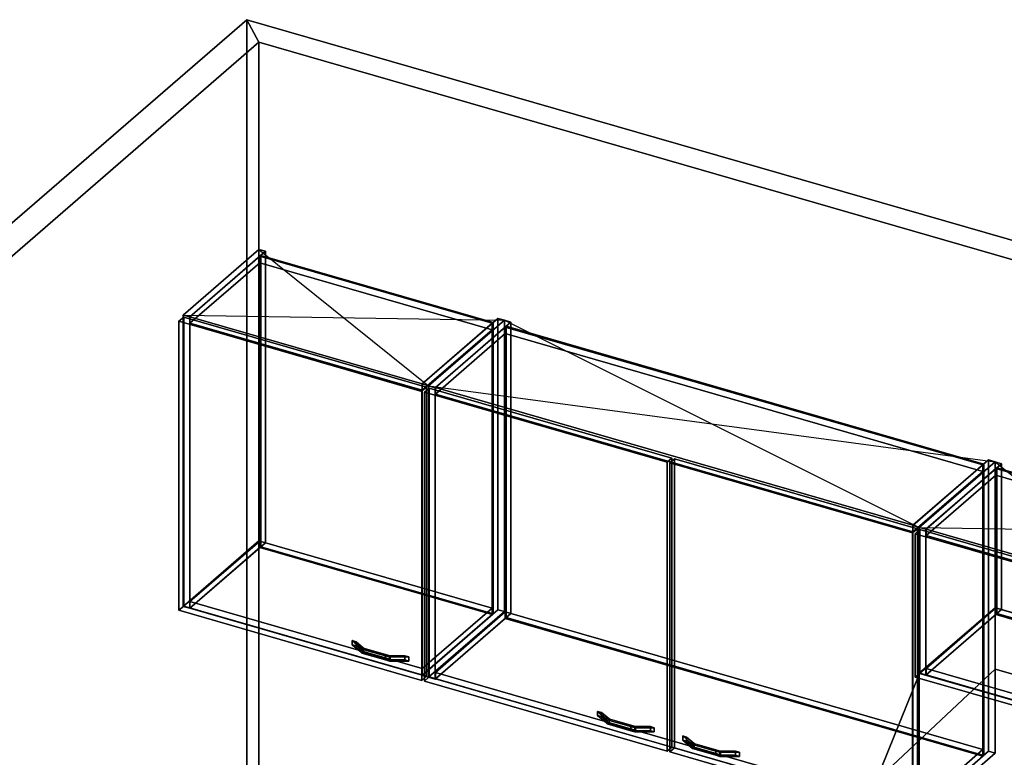
# Model space of a CAD drawing. Extents: x -1561 to 3499, y -2299 to 2343.
# Drawn here: x -507 to 1578, y 780 to 2343 of the extents above; entities that cross this region are included whole.
import ezdxf

# ---------------------------------------------------------------- set-up
doc = ezdxf.new("R2010")
doc.units = 0
doc.layers.add('layer0', color=7, linetype='CONTINUOUS')

# ---------------------------------------------------------------- blocks, each defined once
blk = doc.blocks.new('PF_OBJECT0')
at = {"layer": 'layer0'}
for p, q in [((-25.6, 47.8), (-25.6, 2342.8)), ((-25.6, 2342.8), (3499.1, 1325.3)), ((3499.1, 1325.3), (-25.6, 2342.8)), ((-25.6, 2342.8), (0, 2295)), ((-25.6, 2342.8), (-25.6, 47.8)), ((0, 2295), (-25.6, 2342.8)), ((0, 2295), (3464.1, 1295)), ((0, 0), (0, 2295)), ((0, 2295), (0, 0)), ((3464.1, 1295), (0, 2295))]:
    blk.add_line(p, q, dxfattribs=at)
blk = doc.blocks.new('PF_OBJECT1')
at = {"layer": 'layer0'}
for p, q in [((-1560.6, 1013.4), (-25.6, 2342.8)), ((-25.6, 2342.8), (-1560.6, 1013.4)), ((-25.6, 2342.8), (-25.6, 47.8)), ((0, 2295), (-25.6, 2342.8)), ((-25.6, 47.8), (-25.6, 2342.8)), ((-25.6, 2342.8), (0, 2295)), ((-1500, 995.9), (0, 2295)), ((0, 2295), (-1500, 995.9)), ((0, 2295), (0, 0)), ((0, 0), (0, 2295))]:
    blk.add_line(p, q, dxfattribs=at)
blk = doc.blocks.new('PF_OBJECT57')
at = {"layer": 'layer0'}
for p, q in [((-160.5, 1716.9), (0, 1855.9)), ((0, 1855.9), (-160.5, 1716.9)), ((0, 1238.4), (0, 1855.9)), ((0, 1855.9), (13.9, 1851.9)), ((0, 1855.9), (0, 1238.4)), ((13.9, 1851.9), (0, 1855.9)), ((13.9, 1851.9), (-146.6, 1712.9)), ((-146.6, 1712.9), (13.9, 1851.9)), ((13.9, 1851.9), (13.9, 1234.4)), ((13.9, 1234.4), (13.9, 1851.9)), ((-146.6, 1712.9), (-160.5, 1716.9)), ((-160.5, 1716.9), (-160.5, 1099.4)), ((-160.5, 1099.4), (-160.5, 1716.9)), ((-160.5, 1716.9), (-146.6, 1712.9)), ((-146.6, 1095.4), (-146.6, 1712.9)), ((-146.6, 1712.9), (-146.6, 1095.4)), ((0, 1238.4), (-160.5, 1099.4)), ((-160.5, 1099.4), (0, 1238.4)), ((-146.6, 1095.4), (13.9, 1234.4)), ((13.9, 1234.4), (-146.6, 1095.4)), ((13.9, 1234.4), (0, 1238.4)), ((0, 1238.4), (13.9, 1234.4)), ((-160.5, 1099.4), (-146.6, 1095.4)), ((-146.6, 1095.4), (-160.5, 1099.4))]:
    blk.add_line(p, q, dxfattribs=at)
blk = doc.blocks.new('PF_OBJECT58')
at = {"layer": 'layer0'}
for p, q in [((345.3, 1570.9), (505.8, 1709.9)), ((505.8, 1709.9), (345.3, 1570.9)), ((505.8, 1092.4), (505.8, 1709.9)), ((505.8, 1709.9), (519.6, 1705.9)), ((505.8, 1709.9), (505.8, 1092.4)), ((519.6, 1705.9), (505.8, 1709.9)), ((519.6, 1705.9), (359.1, 1566.9)), ((359.1, 1566.9), (519.6, 1705.9)), ((519.6, 1705.9), (519.6, 1088.4)), ((519.6, 1088.4), (519.6, 1705.9)), ((359.1, 1566.9), (345.3, 1570.9)), ((345.3, 1570.9), (345.3, 953.4)), ((345.3, 953.4), (345.3, 1570.9)), ((345.3, 1570.9), (359.1, 1566.9)), ((359.1, 949.4), (359.1, 1566.9)), ((359.1, 1566.9), (359.1, 949.4)), ((505.8, 1092.4), (345.3, 953.4)), ((345.3, 953.4), (505.8, 1092.4)), ((359.1, 949.4), (519.6, 1088.4)), ((519.6, 1088.4), (359.1, 949.4)), ((519.6, 1088.4), (505.8, 1092.4)), ((505.8, 1092.4), (519.6, 1088.4)), ((345.3, 953.4), (359.1, 949.4)), ((359.1, 949.4), (345.3, 953.4))]:
    blk.add_line(p, q, dxfattribs=at)
blk = doc.blocks.new('PF_OBJECT59')
at = {"layer": 'layer0'}
for p, q in [((-146.1, 1109.7), (1.9, 1237.9)), ((1.9, 1237.9), (-146.1, 1109.7)), ((1.9, 1224), (1.9, 1237.9)), ((1.9, 1237.9), (493.8, 1095.9)), ((1.9, 1237.9), (1.9, 1224)), ((493.8, 1095.9), (1.9, 1237.9)), ((1.9, 1224), (-146.1, 1095.9)), ((-146.1, 1095.9), (1.9, 1224)), ((493.8, 1082), (1.9, 1224)), ((1.9, 1224), (493.8, 1082)), ((345.8, 967.7), (-146.1, 1109.7)), ((-146.1, 1109.7), (-146.1, 1095.9)), ((-146.1, 1095.9), (-146.1, 1109.7)), ((-146.1, 1109.7), (345.8, 967.7)), ((-146.1, 1095.9), (345.8, 953.9)), ((345.8, 953.9), (-146.1, 1095.9)), ((493.8, 1095.9), (345.8, 967.7)), ((345.8, 967.7), (493.8, 1095.9)), ((493.8, 1095.9), (493.8, 1082)), ((493.8, 1082), (493.8, 1095.9)), ((345.8, 953.9), (493.8, 1082)), ((493.8, 1082), (345.8, 953.9)), ((345.8, 953.9), (345.8, 967.7)), ((345.8, 967.7), (345.8, 953.9))]:
    blk.add_line(p, q, dxfattribs=at)
blk = doc.blocks.new('PF_OBJECT60')
at = {"layer": 'layer0'}
for p, q in [((1.9, 1841.5), (3.9, 1843.2)), ((3.9, 1843.2), (1.9, 1841.5)), ((493.8, 1699.5), (1.9, 1841.5)), ((1.9, 1841.5), (1.9, 1224)), ((1.9, 1224), (1.9, 1841.5)), ((1.9, 1841.5), (493.8, 1699.5)), ((3.9, 1225.8), (3.9, 1843.2)), ((3.9, 1843.2), (495.8, 1701.2)), ((3.9, 1843.2), (3.9, 1225.8)), ((495.8, 1701.2), (3.9, 1843.2)), ((495.8, 1701.2), (493.8, 1699.5)), ((493.8, 1699.5), (495.8, 1701.2)), ((493.8, 1082), (493.8, 1699.5)), ((493.8, 1699.5), (493.8, 1082)), ((495.8, 1701.2), (495.8, 1083.8)), ((495.8, 1083.8), (495.8, 1701.2)), ((3.9, 1225.8), (1.9, 1224)), ((1.9, 1224), (3.9, 1225.8)), ((1.9, 1224), (493.8, 1082)), ((493.8, 1082), (1.9, 1224)), ((495.8, 1083.8), (3.9, 1225.8)), ((3.9, 1225.8), (495.8, 1083.8)), ((493.8, 1082), (495.8, 1083.8)), ((495.8, 1083.8), (493.8, 1082))]:
    blk.add_line(p, q, dxfattribs=at)
blk = doc.blocks.new('PF_OBJECT61')
at = {"layer": 'layer0'}
for p, q in [((-146.1, 1713.3), (1.9, 1841.5)), ((1.9, 1841.5), (-146.1, 1713.3)), ((1.9, 1827.6), (1.9, 1841.5)), ((1.9, 1841.5), (493.8, 1699.5)), ((1.9, 1841.5), (1.9, 1827.6)), ((493.8, 1699.5), (1.9, 1841.5)), ((1.9, 1827.6), (-146.1, 1699.5)), ((-146.1, 1699.5), (1.9, 1827.6)), ((493.8, 1685.6), (1.9, 1827.6)), ((1.9, 1827.6), (493.8, 1685.6)), ((345.8, 1571.3), (-146.1, 1713.3)), ((-146.1, 1713.3), (-146.1, 1699.5)), ((-146.1, 1699.5), (-146.1, 1713.3)), ((-146.1, 1713.3), (345.8, 1571.3)), ((-146.1, 1699.5), (345.8, 1557.5)), ((345.8, 1557.5), (-146.1, 1699.5)), ((493.8, 1699.5), (345.8, 1571.3)), ((345.8, 1571.3), (493.8, 1699.5)), ((493.8, 1699.5), (493.8, 1685.6)), ((493.8, 1685.6), (493.8, 1699.5)), ((345.8, 1557.5), (493.8, 1685.6)), ((493.8, 1685.6), (345.8, 1557.5)), ((345.8, 1557.5), (345.8, 1571.3)), ((345.8, 1571.3), (345.8, 1557.5))]:
    blk.add_line(p, q, dxfattribs=at)
blk = doc.blocks.new('PF_OBJECT62')
at = {"layer": 'layer0'}
for p, q in [((197.6, 1026.9), (197.6, 1018.3)), ((213.3, 1013.3), (197.6, 1026.9)), ((197.6, 1026.9), (205.9, 1024.5)), ((197.6, 1018.3), (197.6, 1026.9)), ((205.9, 1024.5), (197.6, 1026.9)), ((197.6, 1026.9), (213.3, 1013.3)), ((205.9, 1015.9), (205.9, 1024.5)), ((205.9, 1024.5), (221.7, 1010.9)), ((205.9, 1024.5), (205.9, 1015.9)), ((221.7, 1010.9), (205.9, 1024.5)), ((197.6, 1018.3), (213.3, 1004.7)), ((197.6, 1018.3), (205.9, 1015.9)), ((213.3, 1004.7), (197.6, 1018.3)), ((205.9, 1015.9), (197.6, 1018.3)), ((205.9, 1015.9), (221.7, 1002.2)), ((221.7, 1002.2), (205.9, 1015.9)), ((213.3, 1013.3), (213.3, 1004.7)), ((218.1, 1009.1), (213.3, 1013.3)), ((213.3, 1004.7), (213.3, 1013.3)), ((277.7, 994.7), (213.3, 1013.3)), ((213.3, 1013.3), (218.1, 1009.1)), ((213.3, 1013.3), (221.7, 1010.9)), ((213.3, 1004.7), (218.1, 1000.5)), ((213.3, 1004.7), (277.7, 986.1)), ((218.1, 1000.5), (213.3, 1004.7)), ((221.7, 1002.2), (213.3, 1004.7)), ((268, 994.7), (218.1, 1009.1)), ((218.1, 1009.1), (218.1, 1000.5)), ((218.1, 1000.5), (218.1, 1009.1)), ((218.1, 1009.1), (268, 994.7)), ((221.7, 1002.2), (221.7, 1010.9)), ((221.7, 1010.9), (277.7, 994.7)), ((221.7, 1010.9), (221.7, 1002.2)), ((277.7, 986.1), (221.7, 1002.2)), ((218.1, 1000.5), (268, 986.1)), ((268, 986.1), (218.1, 1000.5)), ((268, 994.7), (268, 986.1)), ((276.4, 992.3), (268, 994.7)), ((268, 986.1), (268, 994.7)), ((309.2, 994.7), (268, 994.7)), ((268, 994.7), (276.4, 992.3)), ((268, 994.7), (277.7, 994.7)), ((268, 986.1), (276.4, 983.6)), ((268, 986.1), (309.2, 986.1)), ((276.4, 983.6), (268, 986.1)), ((277.7, 986.1), (268, 986.1)), ((317.5, 992.3), (276.4, 992.3)), ((276.4, 992.3), (276.4, 983.6)), ((276.4, 983.6), (276.4, 992.3)), ((276.4, 992.3), (317.5, 992.3)), ((276.4, 983.6), (317.5, 983.6)), ((317.5, 983.6), (276.4, 983.6)), ((277.7, 986.1), (277.7, 994.7)), ((277.7, 994.7), (309.2, 994.7)), ((277.7, 994.7), (277.7, 986.1)), ((309.2, 986.1), (277.7, 986.1)), ((309.2, 994.7), (309.2, 986.1)), ((309.2, 986.1), (309.2, 994.7)), ((309.2, 994.7), (317.5, 992.3)), ((317.5, 992.3), (309.2, 994.7)), ((309.2, 986.1), (317.5, 983.6)), ((317.5, 983.6), (309.2, 986.1)), ((317.5, 983.6), (317.5, 992.3)), ((317.5, 992.3), (317.5, 983.6))]:
    blk.add_line(p, q, dxfattribs=at)
blk = doc.blocks.new('PF_OBJECT63')
at = {"layer": 'layer0'}
for p, q in [((-169.4, 1703.6), (-159.4, 1712.2)), ((-159.4, 1712.2), (-169.4, 1703.6)), ((-159.4, 1100), (-159.4, 1712.2)), ((-159.4, 1712.2), (355, 1563.7)), ((-159.4, 1712.2), (-159.4, 1100)), ((355, 1563.7), (-159.4, 1712.2)), ((345, 1555.1), (-169.4, 1703.6)), ((-169.4, 1703.6), (-169.4, 1091.3)), ((-169.4, 1091.3), (-169.4, 1703.6)), ((-169.4, 1703.6), (345, 1555.1)), ((355, 1563.7), (345, 1555.1)), ((345, 1555.1), (355, 1563.7)), ((345, 942.8), (345, 1555.1)), ((345, 1555.1), (345, 942.8)), ((355, 1563.7), (355, 951.5)), ((355, 951.5), (355, 1563.7)), ((-159.4, 1100), (-169.4, 1091.3)), ((-169.4, 1091.3), (-159.4, 1100)), ((-169.4, 1091.3), (345, 942.8)), ((345, 942.8), (-169.4, 1091.3)), ((355, 951.5), (-159.4, 1100)), ((-159.4, 1100), (355, 951.5)), ((345, 942.8), (355, 951.5)), ((355, 951.5), (345, 942.8))]:
    blk.add_line(p, q, dxfattribs=at)
blk = doc.blocks.new('PF_SKETCH64')
at = {"layer": 'layer0'}
blk.add_line((0, 1855.9), (359.1, 1566.9), dxfattribs=at)
blk = doc.blocks.new('PF_SKETCH65')
at = {"layer": 'layer0'}
blk.add_line((-160.5, 1716.9), (519.6, 1705.9), dxfattribs=at)
blk = doc.blocks.new('PF_OBJECT66')
at = {"layer": 'layer0'}
for p, q in [((359.1, 1566.9), (519.6, 1705.9)), ((519.6, 1705.9), (359.1, 1566.9)), ((533.5, 1701.9), (373, 1562.9)), ((373, 1562.9), (533.5, 1701.9)), ((519.6, 1088.4), (519.6, 1705.9)), ((519.6, 1705.9), (533.5, 1701.9)), ((519.6, 1705.9), (519.6, 1088.4)), ((533.5, 1701.9), (519.6, 1705.9)), ((533.5, 1701.9), (533.5, 1084.4)), ((533.5, 1084.4), (533.5, 1701.9)), ((373, 1562.9), (359.1, 1566.9)), ((359.1, 1566.9), (359.1, 949.4)), ((359.1, 949.4), (359.1, 1566.9)), ((359.1, 1566.9), (373, 1562.9)), ((373, 945.4), (373, 1562.9)), ((373, 1562.9), (373, 945.4)), ((519.6, 1088.4), (359.1, 949.4)), ((359.1, 949.4), (519.6, 1088.4)), ((373, 945.4), (533.5, 1084.4)), ((533.5, 1084.4), (373, 945.4)), ((533.5, 1084.4), (519.6, 1088.4)), ((519.6, 1088.4), (533.5, 1084.4)), ((359.1, 949.4), (373, 945.4)), ((373, 945.4), (359.1, 949.4))]:
    blk.add_line(p, q, dxfattribs=at)
blk = doc.blocks.new('PF_OBJECT67')
at = {"layer": 'layer0'}
for p, q in [((1384.5, 1270.9), (1545, 1409.9)), ((1545, 1409.9), (1384.5, 1270.9)), ((1558.8, 1405.9), (1398.3, 1266.9)), ((1398.3, 1266.9), (1558.8, 1405.9)), ((1545, 792.4), (1545, 1409.9)), ((1545, 1409.9), (1558.8, 1405.9)), ((1545, 1409.9), (1545, 792.4)), ((1558.8, 1405.9), (1545, 1409.9)), ((1558.8, 1405.9), (1558.8, 788.4)), ((1558.8, 788.4), (1558.8, 1405.9)), ((1398.3, 1266.9), (1384.5, 1270.9)), ((1384.5, 1270.9), (1384.5, 653.4)), ((1384.5, 653.4), (1384.5, 1270.9)), ((1384.5, 1270.9), (1398.3, 1266.9)), ((1398.3, 649.4), (1398.3, 1266.9)), ((1398.3, 1266.9), (1398.3, 649.4)), ((1545, 792.4), (1384.5, 653.4)), ((1384.5, 653.4), (1545, 792.4)), ((1558.8, 788.4), (1545, 792.4)), ((1545, 792.4), (1558.8, 788.4)), ((1398.3, 649.4), (1558.8, 788.4)), ((1558.8, 788.4), (1398.3, 649.4)), ((1384.5, 653.4), (1398.3, 649.4)), ((1398.3, 649.4), (1384.5, 653.4))]:
    blk.add_line(p, q, dxfattribs=at)
blk = doc.blocks.new('PF_OBJECT68')
at = {"layer": 'layer0'}
for p, q in [((373.5, 959.7), (521.5, 1087.9)), ((521.5, 1087.9), (373.5, 959.7)), ((521.5, 1074), (521.5, 1087.9)), ((521.5, 1087.9), (1533, 795.9)), ((521.5, 1087.9), (521.5, 1074)), ((1533, 795.9), (521.5, 1087.9)), ((521.5, 1074), (373.5, 945.9)), ((373.5, 945.9), (521.5, 1074)), ((1533, 782), (521.5, 1074)), ((521.5, 1074), (1533, 782)), ((1385, 667.7), (373.5, 959.7)), ((373.5, 959.7), (373.5, 945.9)), ((373.5, 945.9), (373.5, 959.7)), ((373.5, 959.7), (1385, 667.7)), ((373.5, 945.9), (1385, 653.9)), ((1385, 653.9), (373.5, 945.9)), ((1533, 795.9), (1385, 667.7)), ((1385, 667.7), (1533, 795.9)), ((1533, 795.9), (1533, 782)), ((1533, 782), (1533, 795.9)), ((1385, 653.9), (1533, 782)), ((1533, 782), (1385, 653.9)), ((1385, 653.9), (1385, 667.7)), ((1385, 667.7), (1385, 653.9))]:
    blk.add_line(p, q, dxfattribs=at)
blk = doc.blocks.new('PF_OBJECT69')
at = {"layer": 'layer0'}
for p, q in [((521.5, 1691.5), (523.5, 1693.2)), ((523.5, 1693.2), (521.5, 1691.5)), ((1533, 1399.5), (521.5, 1691.5)), ((521.5, 1691.5), (521.5, 1074)), ((521.5, 1074), (521.5, 1691.5)), ((521.5, 1691.5), (1533, 1399.5)), ((523.5, 1075.8), (523.5, 1693.2)), ((523.5, 1693.2), (1535, 1401.2)), ((523.5, 1693.2), (523.5, 1075.8)), ((1535, 1401.2), (523.5, 1693.2)), ((1535, 1401.2), (1533, 1399.5)), ((1533, 1399.5), (1535, 1401.2)), ((1533, 782), (1533, 1399.5)), ((1533, 1399.5), (1533, 782)), ((1535, 1401.2), (1535, 783.8)), ((1535, 783.8), (1535, 1401.2)), ((523.5, 1075.8), (521.5, 1074)), ((521.5, 1074), (523.5, 1075.8)), ((521.5, 1074), (1533, 782)), ((1533, 782), (521.5, 1074)), ((1535, 783.8), (523.5, 1075.8)), ((523.5, 1075.8), (1535, 783.8)), ((1533, 782), (1535, 783.8)), ((1535, 783.8), (1533, 782))]:
    blk.add_line(p, q, dxfattribs=at)
blk = doc.blocks.new('PF_OBJECT70')
at = {"layer": 'layer0'}
for p, q in [((373.5, 1563.3), (521.5, 1691.5)), ((521.5, 1691.5), (373.5, 1563.3)), ((521.5, 1677.6), (521.5, 1691.5)), ((521.5, 1691.5), (1533, 1399.5)), ((521.5, 1691.5), (521.5, 1677.6)), ((1533, 1399.5), (521.5, 1691.5)), ((521.5, 1677.6), (373.5, 1549.5)), ((373.5, 1549.5), (521.5, 1677.6)), ((1533, 1385.6), (521.5, 1677.6)), ((521.5, 1677.6), (1533, 1385.6)), ((1385, 1271.3), (373.5, 1563.3)), ((373.5, 1563.3), (373.5, 1549.5)), ((373.5, 1549.5), (373.5, 1563.3)), ((373.5, 1563.3), (1385, 1271.3)), ((373.5, 1549.5), (1385, 1257.5)), ((1385, 1257.5), (373.5, 1549.5)), ((1533, 1399.5), (1385, 1271.3)), ((1385, 1271.3), (1533, 1399.5)), ((1533, 1399.5), (1533, 1385.6)), ((1533, 1385.6), (1533, 1399.5)), ((1385, 1257.5), (1533, 1385.6)), ((1533, 1385.6), (1385, 1257.5)), ((1385, 1257.5), (1385, 1271.3)), ((1385, 1271.3), (1385, 1257.5))]:
    blk.add_line(p, q, dxfattribs=at)
blk = doc.blocks.new('PF_OBJECT71')
at = {"layer": 'layer0'}
for p, q in [((717.2, 876.9), (717.2, 868.3)), ((732.9, 863.3), (717.2, 876.9)), ((717.2, 876.9), (725.5, 874.5)), ((717.2, 868.3), (717.2, 876.9)), ((725.5, 874.5), (717.2, 876.9)), ((717.2, 876.9), (732.9, 863.3)), ((717.2, 868.3), (732.9, 854.7)), ((717.2, 868.3), (725.5, 865.9)), ((732.9, 854.7), (717.2, 868.3)), ((725.5, 865.9), (717.2, 868.3)), ((725.5, 865.9), (725.5, 874.5)), ((725.5, 874.5), (741.3, 860.9)), ((725.5, 874.5), (725.5, 865.9)), ((741.3, 860.9), (725.5, 874.5)), ((725.5, 865.9), (741.3, 852.2)), ((741.3, 852.2), (725.5, 865.9)), ((732.9, 863.3), (732.9, 854.7)), ((737.7, 859.1), (732.9, 863.3)), ((732.9, 854.7), (732.9, 863.3)), ((797.3, 844.7), (732.9, 863.3)), ((732.9, 863.3), (737.7, 859.1)), ((732.9, 863.3), (741.3, 860.9)), ((787.7, 844.7), (737.7, 859.1)), ((737.7, 859.1), (737.7, 850.5)), ((737.7, 850.5), (737.7, 859.1)), ((737.7, 859.1), (787.7, 844.7)), ((741.3, 852.2), (741.3, 860.9)), ((741.3, 860.9), (797.3, 844.7)), ((741.3, 860.9), (741.3, 852.2)), ((732.9, 854.7), (737.7, 850.5)), ((732.9, 854.7), (797.3, 836.1)), ((737.7, 850.5), (732.9, 854.7)), ((741.3, 852.2), (732.9, 854.7)), ((737.7, 850.5), (787.7, 836.1)), ((787.7, 836.1), (737.7, 850.5)), ((797.3, 836.1), (741.3, 852.2)), ((787.7, 844.7), (787.7, 836.1)), ((796, 842.3), (787.7, 844.7)), ((787.7, 836.1), (787.7, 844.7)), ((828.8, 844.7), (787.7, 844.7)), ((787.7, 844.7), (796, 842.3)), ((787.7, 844.7), (797.3, 844.7)), ((787.7, 836.1), (796, 833.6)), ((787.7, 836.1), (828.8, 836.1)), ((796, 833.6), (787.7, 836.1)), ((797.3, 836.1), (787.7, 836.1)), ((837.2, 842.3), (796, 842.3)), ((796, 842.3), (796, 833.6)), ((796, 833.6), (796, 842.3)), ((796, 842.3), (837.2, 842.3)), ((797.3, 836.1), (797.3, 844.7)), ((797.3, 844.7), (828.8, 844.7)), ((797.3, 844.7), (797.3, 836.1)), ((828.8, 836.1), (797.3, 836.1)), ((828.8, 844.7), (828.8, 836.1)), ((828.8, 836.1), (828.8, 844.7)), ((828.8, 844.7), (837.2, 842.3)), ((837.2, 842.3), (828.8, 844.7)), ((828.8, 836.1), (837.2, 833.6)), ((837.2, 833.6), (828.8, 836.1)), ((837.2, 833.6), (837.2, 842.3)), ((837.2, 842.3), (837.2, 833.6)), ((796, 833.6), (837.2, 833.6)), ((837.2, 833.6), (796, 833.6))]:
    blk.add_line(p, q, dxfattribs=at)
blk = doc.blocks.new('PF_OBJECT72')
at = {"layer": 'layer0'}
for p, q in [((350.2, 1553.6), (360.2, 1562.2)), ((360.2, 1562.2), (350.2, 1553.6)), ((864.6, 1405.1), (350.2, 1553.6)), ((350.2, 1553.6), (350.2, 941.3)), ((350.2, 941.3), (350.2, 1553.6)), ((350.2, 1553.6), (864.6, 1405.1)), ((360.2, 950), (360.2, 1562.2)), ((360.2, 1562.2), (874.6, 1413.7)), ((360.2, 1562.2), (360.2, 950)), ((874.6, 1413.7), (360.2, 1562.2)), ((874.6, 1413.7), (864.6, 1405.1)), ((864.6, 1405.1), (874.6, 1413.7)), ((864.6, 792.8), (864.6, 1405.1)), ((864.6, 1405.1), (864.6, 792.8)), ((874.6, 1413.7), (874.6, 801.5)), ((874.6, 801.5), (874.6, 1413.7)), ((360.2, 950), (350.2, 941.3)), ((350.2, 941.3), (360.2, 950)), ((350.2, 941.3), (864.6, 792.8)), ((864.6, 792.8), (350.2, 941.3)), ((874.6, 801.5), (360.2, 950)), ((360.2, 950), (874.6, 801.5)), ((864.6, 792.8), (874.6, 801.5)), ((874.6, 801.5), (864.6, 792.8))]:
    blk.add_line(p, q, dxfattribs=at)
blk = doc.blocks.new('PF_OBJECT73')
at = {"layer": 'layer0'}
for p, q in [((897.3, 824.9), (897.3, 816.3)), ((913, 811.3), (897.3, 824.9)), ((897.3, 824.9), (905.7, 822.5)), ((897.3, 816.3), (897.3, 824.9)), ((905.7, 822.5), (897.3, 824.9)), ((897.3, 824.9), (913, 811.3)), ((897.3, 816.3), (913, 802.7)), ((897.3, 816.3), (905.7, 813.9)), ((913, 802.7), (897.3, 816.3)), ((905.7, 813.9), (897.3, 816.3)), ((905.7, 813.9), (905.7, 822.5)), ((905.7, 822.5), (921.4, 808.9)), ((905.7, 822.5), (905.7, 813.9)), ((921.4, 808.9), (905.7, 822.5)), ((905.7, 813.9), (921.4, 800.2)), ((921.4, 800.2), (905.7, 813.9)), ((913, 811.3), (913, 802.7)), ((917.9, 807.1), (913, 811.3)), ((913, 802.7), (913, 811.3)), ((977.4, 792.7), (913, 811.3)), ((913, 811.3), (917.9, 807.1)), ((913, 811.3), (921.4, 808.9)), ((913, 802.7), (917.9, 798.5)), ((913, 802.7), (977.4, 784.1)), ((917.9, 798.5), (913, 802.7)), ((921.4, 800.2), (913, 802.7)), ((967.8, 792.7), (917.9, 807.1)), ((917.9, 807.1), (917.9, 798.5)), ((917.9, 798.5), (917.9, 807.1)), ((917.9, 807.1), (967.8, 792.7)), ((917.9, 798.5), (967.8, 784.1)), ((967.8, 784.1), (917.9, 798.5)), ((921.4, 800.2), (921.4, 808.9)), ((921.4, 808.9), (977.4, 792.7)), ((921.4, 808.9), (921.4, 800.2)), ((977.4, 784.1), (921.4, 800.2)), ((967.8, 792.7), (967.8, 784.1)), ((976.2, 790.3), (967.8, 792.7)), ((967.8, 784.1), (967.8, 792.7)), ((1008.9, 792.7), (967.8, 792.7)), ((967.8, 792.7), (976.2, 790.3)), ((967.8, 792.7), (977.4, 792.7)), ((977.4, 784.1), (977.4, 792.7)), ((977.4, 792.7), (1008.9, 792.7)), ((977.4, 792.7), (977.4, 784.1)), ((1008.9, 792.7), (1008.9, 784.1)), ((1008.9, 784.1), (1008.9, 792.7)), ((1008.9, 792.7), (1017.3, 790.3)), ((1017.3, 790.3), (1008.9, 792.7)), ((967.8, 784.1), (976.2, 781.6)), ((967.8, 784.1), (1008.9, 784.1)), ((976.2, 781.6), (967.8, 784.1)), ((977.4, 784.1), (967.8, 784.1)), ((1017.3, 790.3), (976.2, 790.3)), ((976.2, 790.3), (976.2, 781.6)), ((976.2, 781.6), (976.2, 790.3)), ((976.2, 790.3), (1017.3, 790.3)), ((976.2, 781.6), (1017.3, 781.6)), ((1017.3, 781.6), (976.2, 781.6)), ((1008.9, 784.1), (977.4, 784.1)), ((1008.9, 784.1), (1017.3, 781.6)), ((1017.3, 781.6), (1008.9, 784.1)), ((1017.3, 781.6), (1017.3, 790.3)), ((1017.3, 790.3), (1017.3, 781.6))]:
    blk.add_line(p, q, dxfattribs=at)
blk = doc.blocks.new('PF_OBJECT74')
at = {"layer": 'layer0'}
for p, q in [((869.8, 1403.6), (879.8, 1412.2)), ((879.8, 1412.2), (869.8, 1403.6)), ((1384.2, 1255.1), (869.8, 1403.6)), ((869.8, 1403.6), (869.8, 791.3)), ((869.8, 791.3), (869.8, 1403.6)), ((869.8, 1403.6), (1384.2, 1255.1)), ((879.8, 800), (879.8, 1412.2)), ((879.8, 1412.2), (1394.2, 1263.7)), ((879.8, 1412.2), (879.8, 800)), ((1394.2, 1263.7), (879.8, 1412.2)), ((1394.2, 1263.7), (1384.2, 1255.1)), ((1384.2, 1255.1), (1394.2, 1263.7)), ((1384.2, 642.8), (1384.2, 1255.1)), ((1384.2, 1255.1), (1384.2, 642.8)), ((1394.2, 1263.7), (1394.2, 651.5)), ((1394.2, 651.5), (1394.2, 1263.7)), ((879.8, 800), (869.8, 791.3)), ((869.8, 791.3), (879.8, 800)), ((1394.2, 651.5), (879.8, 800)), ((879.8, 800), (1394.2, 651.5)), ((869.8, 791.3), (1384.2, 642.8)), ((1384.2, 642.8), (869.8, 791.3)), ((1384.2, 642.8), (1394.2, 651.5)), ((1394.2, 651.5), (1384.2, 642.8))]:
    blk.add_line(p, q, dxfattribs=at)
blk = doc.blocks.new('PF_SKETCH75')
at = {"layer": 'layer0'}
blk.add_line((519.6, 1705.9), (1398.3, 1266.9), dxfattribs=at)
blk = doc.blocks.new('PF_SKETCH76')
at = {"layer": 'layer0'}
blk.add_line((359.1, 1566.9), (1558.8, 1405.9), dxfattribs=at)
blk = doc.blocks.new('PF_OBJECT77')
at = {"layer": 'layer0'}
for p, q in [((1398.3, 1266.9), (1558.8, 1405.9)), ((1558.8, 1405.9), (1398.3, 1266.9)), ((1572.7, 1401.9), (1412.2, 1262.9)), ((1412.2, 1262.9), (1572.7, 1401.9)), ((1558.8, 1096.7), (1558.8, 1405.9)), ((1558.8, 1405.9), (1572.7, 1401.9)), ((1558.8, 1405.9), (1558.8, 1096.7)), ((1572.7, 1401.9), (1558.8, 1405.9)), ((1572.7, 1401.9), (1572.7, 1092.7)), ((1572.7, 1092.7), (1572.7, 1401.9)), ((1412.2, 1262.9), (1398.3, 1266.9)), ((1398.3, 1266.9), (1398.3, 957.7)), ((1398.3, 957.7), (1398.3, 1266.9)), ((1398.3, 1266.9), (1412.2, 1262.9)), ((1412.2, 953.7), (1412.2, 1262.9)), ((1412.2, 1262.9), (1412.2, 953.7)), ((1558.8, 1096.7), (1398.3, 957.7)), ((1398.3, 957.7), (1558.8, 1096.7)), ((1412.2, 953.7), (1572.7, 1092.7)), ((1572.7, 1092.7), (1412.2, 953.7)), ((1572.7, 1092.7), (1558.8, 1096.7)), ((1558.8, 1096.7), (1572.7, 1092.7)), ((1398.3, 957.7), (1412.2, 953.7)), ((1412.2, 953.7), (1398.3, 957.7))]:
    blk.add_line(p, q, dxfattribs=at)
blk = doc.blocks.new('PF_OBJECT79')
at = {"layer": 'layer0'}
for p, q in [((1412.7, 968), (1560.7, 1096.2)), ((1560.7, 1096.2), (1412.7, 968)), ((1560.7, 1082.3), (1560.7, 1096.2)), ((1560.7, 1096.2), (2052.6, 954.2)), ((1560.7, 1096.2), (1560.7, 1082.3)), ((2052.6, 954.2), (1560.7, 1096.2)), ((1560.7, 1082.3), (1412.7, 954.2)), ((1412.7, 954.2), (1560.7, 1082.3)), ((2052.6, 940.3), (1560.7, 1082.3)), ((1560.7, 1082.3), (2052.6, 940.3)), ((1904.6, 826), (1412.7, 968)), ((1412.7, 968), (1412.7, 954.2)), ((1412.7, 954.2), (1412.7, 968)), ((1412.7, 968), (1904.6, 826)), ((1412.7, 954.2), (1904.6, 812.2)), ((1904.6, 812.2), (1412.7, 954.2)), ((2052.6, 954.2), (1904.6, 826)), ((1904.6, 826), (2052.6, 954.2)), ((1904.6, 812.2), (2052.6, 940.3)), ((2052.6, 940.3), (1904.6, 812.2)), ((2052.6, 954.2), (2052.6, 940.3)), ((2052.6, 940.3), (2052.6, 954.2)), ((1904.6, 812.2), (1904.6, 826)), ((1904.6, 826), (1904.6, 812.2))]:
    blk.add_line(p, q, dxfattribs=at)
blk = doc.blocks.new('PF_OBJECT80')
at = {"layer": 'layer0'}
for p, q in [((1560.7, 1391.5), (1562.7, 1393.2)), ((1562.7, 1393.2), (1560.7, 1391.5)), ((2052.6, 1249.5), (1560.7, 1391.5)), ((1560.7, 1391.5), (1560.7, 1082.3)), ((1560.7, 1082.3), (1560.7, 1391.5)), ((1560.7, 1391.5), (2052.6, 1249.5)), ((1562.7, 1084.1), (1562.7, 1393.2)), ((1562.7, 1393.2), (2054.6, 1251.2)), ((1562.7, 1393.2), (1562.7, 1084.1)), ((2054.6, 1251.2), (1562.7, 1393.2)), ((2054.6, 1251.2), (2052.6, 1249.5)), ((2052.6, 1249.5), (2054.6, 1251.2)), ((2054.6, 1251.2), (2054.6, 942.1)), ((2054.6, 942.1), (2054.6, 1251.2)), ((2052.6, 940.3), (2052.6, 1249.5)), ((2052.6, 1249.5), (2052.6, 940.3)), ((1562.7, 1084.1), (1560.7, 1082.3)), ((1560.7, 1082.3), (1562.7, 1084.1)), ((1560.7, 1082.3), (2052.6, 940.3)), ((2052.6, 940.3), (1560.7, 1082.3)), ((2054.6, 942.1), (1562.7, 1084.1)), ((1562.7, 1084.1), (2054.6, 942.1)), ((2052.6, 940.3), (2054.6, 942.1)), ((2054.6, 942.1), (2052.6, 940.3))]:
    blk.add_line(p, q, dxfattribs=at)
blk = doc.blocks.new('PF_OBJECT81')
at = {"layer": 'layer0'}
for p, q in [((1412.7, 1263.3), (1560.7, 1391.5)), ((1560.7, 1391.5), (1412.7, 1263.3)), ((1560.7, 1377.6), (1412.7, 1249.5)), ((1412.7, 1249.5), (1560.7, 1377.6)), ((1560.7, 1377.6), (1560.7, 1391.5)), ((1560.7, 1391.5), (2052.6, 1249.5)), ((1560.7, 1391.5), (1560.7, 1377.6)), ((2052.6, 1249.5), (1560.7, 1391.5)), ((2052.6, 1235.6), (1560.7, 1377.6)), ((1560.7, 1377.6), (2052.6, 1235.6)), ((1904.6, 1121.3), (1412.7, 1263.3)), ((1412.7, 1263.3), (1412.7, 1249.5)), ((1412.7, 1249.5), (1412.7, 1263.3)), ((1412.7, 1263.3), (1904.6, 1121.3)), ((1412.7, 1249.5), (1904.6, 1107.5)), ((1904.6, 1107.5), (1412.7, 1249.5)), ((2052.6, 1249.5), (1904.6, 1121.3)), ((1904.6, 1121.3), (2052.6, 1249.5)), ((1904.6, 1107.5), (2052.6, 1235.6)), ((2052.6, 1235.6), (1904.6, 1107.5)), ((2052.6, 1249.5), (2052.6, 1235.6)), ((2052.6, 1235.6), (2052.6, 1249.5)), ((1904.6, 1107.5), (1904.6, 1121.3)), ((1904.6, 1121.3), (1904.6, 1107.5))]:
    blk.add_line(p, q, dxfattribs=at)
blk = doc.blocks.new('PF_OBJECT83')
at = {"layer": 'layer0'}
for p, q in [((1389.4, 1253.6), (1399.4, 1262.2)), ((1399.4, 1262.2), (1389.4, 1253.6)), ((1903.9, 1105.1), (1389.4, 1253.6)), ((1389.4, 1253.6), (1389.4, 949.6)), ((1389.4, 949.6), (1389.4, 1253.6)), ((1389.4, 1253.6), (1903.9, 1105.1)), ((1399.4, 958.3), (1399.4, 1262.2)), ((1399.4, 1262.2), (1913.9, 1113.7)), ((1399.4, 1262.2), (1399.4, 958.3)), ((1913.9, 1113.7), (1399.4, 1262.2)), ((1913.9, 1113.7), (1903.9, 1105.1)), ((1903.9, 1105.1), (1913.9, 1113.7)), ((1913.9, 1113.7), (1913.9, 809.8)), ((1913.9, 809.8), (1913.9, 1113.7)), ((1903.9, 801.1), (1903.9, 1105.1)), ((1903.9, 1105.1), (1903.9, 801.1)), ((1399.4, 958.3), (1389.4, 949.6)), ((1389.4, 949.6), (1399.4, 958.3)), ((1389.4, 949.6), (1903.9, 801.1)), ((1903.9, 801.1), (1389.4, 949.6)), ((1913.9, 809.8), (1399.4, 958.3)), ((1399.4, 958.3), (1913.9, 809.8)), ((1903.9, 801.1), (1913.9, 809.8)), ((1913.9, 809.8), (1903.9, 801.1))]:
    blk.add_line(p, q, dxfattribs=at)
blk = doc.blocks.new('PF_SKETCH85')
at = {"layer": 'layer0'}
blk.add_line((1558.8, 1405.9), (1918, 1116.9), dxfattribs=at)
blk = doc.blocks.new('PF_SKETCH86')
at = {"layer": 'layer0'}
blk.add_line((1398.3, 1266.9), (2078.5, 1255.9), dxfattribs=at)
blk = doc.blocks.new('PF_OBJECT94')
at = {"layer": 'layer0'}
for p, q in [((1398.8, 957.6), (1559.3, 1096.6)), ((1559.3, 1096.6), (1398.8, 957.6)), ((1559.3, 1096.6), (1559.3, 966.7)), ((1559.3, 966.7), (1559.3, 1096.6)), ((1559.3, 1096.6), (2078.9, 946.6)), ((2078.9, 946.6), (1559.3, 1096.6)), ((1559.3, 966.7), (1318.3, 740.7)), ((1318.3, 740.7), (1559.3, 966.7)), ((1559.3, 966.7), (2078.9, 816.7)), ((2078.9, 816.7), (1559.3, 966.7)), ((1318.3, 758), (1398.8, 957.6)), ((1398.8, 957.6), (1318.3, 758)), ((1918.4, 807.6), (1398.8, 957.6)), ((1398.8, 957.6), (1918.4, 807.6)), ((2078.9, 946.6), (1918.4, 807.6)), ((1918.4, 807.6), (2078.9, 946.6)), ((2078.9, 816.7), (2078.9, 946.6)), ((2078.9, 946.6), (2078.9, 816.7)), ((1837.9, 590.7), (2078.9, 816.7)), ((2078.9, 816.7), (1837.9, 590.7)), ((1918.4, 807.6), (1837.9, 608)), ((1837.9, 608), (1918.4, 807.6)), ((1318.3, 740.7), (1318.3, 758)), ((1318.3, 758), (1837.9, 608)), ((1837.9, 608), (1318.3, 758)), ((1318.3, 758), (1318.3, 740.7)), ((1318.3, 740.7), (1837.9, 590.7)), ((1837.9, 590.7), (1318.3, 740.7)), ((1837.9, 608), (1837.9, 590.7)), ((1837.9, 590.7), (1837.9, 608))]:
    blk.add_line(p, q, dxfattribs=at)

msp = doc.modelspace()

# ---------------------------------------------------------------- block references
for name in ['PF_OBJECT1', 'PF_OBJECT0', 'PF_OBJECT57', 'PF_SKETCH64', 'PF_OBJECT61', 'PF_OBJECT60', 'PF_OBJECT63', 'PF_SKETCH65', 'PF_OBJECT58', 'PF_OBJECT66', 'PF_OBJECT70', 'PF_SKETCH75', 'PF_OBJECT69', 'PF_SKETCH76', 'PF_OBJECT72', 'PF_OBJECT74', 'PF_OBJECT67', 'PF_OBJECT77', 'PF_SKETCH85', 'PF_OBJECT81', 'PF_OBJECT80', 'PF_OBJECT83', 'PF_SKETCH86', 'PF_OBJECT59', 'PF_OBJECT68', 'PF_OBJECT94', 'PF_OBJECT79', 'PF_OBJECT62', 'PF_OBJECT71', 'PF_OBJECT73']:
    msp.add_blockref(name, (0, 0))

doc.saveas('drawing.dxf')
